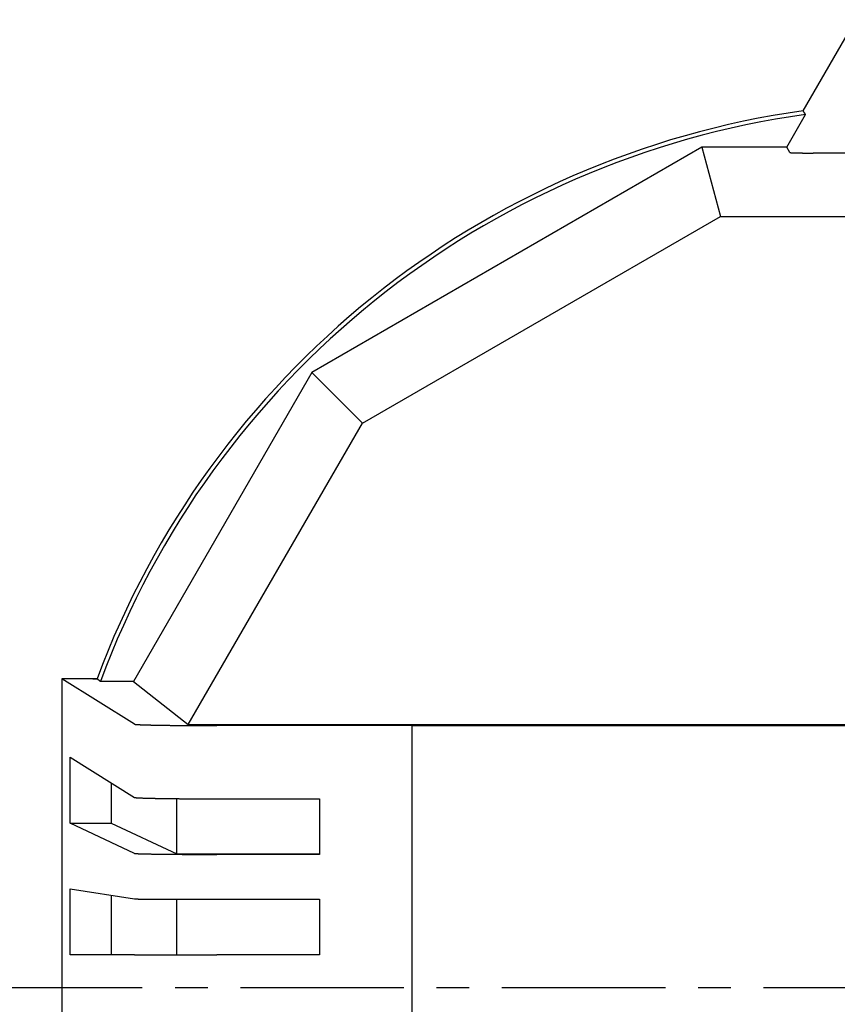
# Model space of a CAD drawing. Extents: x -440 to 443, y -728 to 728.
# Drawn here: x 104 to 144, y -157 to -109 of the extents above; entities that cross this region are included whole.
import ezdxf

# ---------------------------------------------------------------- set-up
doc = ezdxf.new("R2010")
doc.units = 0
doc.header["$LTSCALE"] = 0.25
doc.linetypes.add('CENTER', pattern=[50.8, 31.75, -6.35, 6.35, -6.35])
doc.layers.add('LAYER0001', color=7, linetype='CONTINUOUS')
doc.layers.add('LAYER0002', color=7, linetype='CONTINUOUS')

# ---------------------------------------------------------------- blocks, each defined once
blk = doc.blocks.new('DC_GROUP_219')
at = {"layer": 'LAYER0001', "color": 7, "linetype": 'CONTINUOUS'}
for p, q in [((141.772, -115.41), (141.772, -115.411)), ((141.773, -115.411), (141.774, -115.412)), ((141.776, -115.412), (141.778, -115.413)), ((141.779, -115.413), (141.781, -115.413)), ((141.781, -115.413), (141.782, -115.414)), ((141.782, -115.414), (141.784, -115.414)), ((141.784, -115.414), (141.787, -115.414)), ((141.787, -115.414), (141.789, -115.415)), ((141.789, -115.415), (141.791, -115.415)), ((141.791, -115.415), (141.794, -115.415)), ((141.794, -115.415), (141.797, -115.416)), ((141.797, -115.416), (141.8, -115.416)), ((141.8, -115.416), (141.803, -115.416)), ((141.803, -115.416), (141.806, -115.417)), ((141.806, -115.417), (141.809, -115.417)), ((141.809, -115.417), (141.813, -115.417)), ((141.813, -115.417), (141.817, -115.418)), ((141.817, -115.418), (141.821, -115.418)), ((141.821, -115.418), (141.825, -115.418)), ((141.825, -115.418), (141.829, -115.419)), ((141.829, -115.419), (141.833, -115.419)), ((141.833, -115.419), (141.838, -115.419)), ((141.838, -115.419), (141.843, -115.42)), ((141.843, -115.42), (141.847, -115.42)), ((141.847, -115.42), (141.853, -115.42)), ((141.853, -115.42), (141.858, -115.421)), ((141.858, -115.421), (141.863, -115.421)), ((141.863, -115.421), (141.869, -115.421)), ((141.869, -115.421), (141.874, -115.421)), ((141.874, -115.421), (141.88, -115.422)), ((141.88, -115.422), (141.886, -115.422)), ((141.886, -115.422), (141.892, -115.422)), ((141.892, -115.422), (141.898, -115.423)), ((141.898, -115.423), (141.905, -115.423)), ((141.905, -115.423), (141.911, -115.423)), ((141.911, -115.423), (141.918, -115.424)), ((141.918, -115.424), (141.925, -115.424)), ((141.925, -115.424), (141.932, -115.424)), ((141.932, -115.424), (141.939, -115.424)), ((141.939, -115.424), (141.946, -115.425)), ((141.946, -115.425), (141.954, -115.425)), ((141.954, -115.425), (141.961, -115.425)), ((141.961, -115.425), (141.969, -115.426)), ((141.969, -115.426), (141.977, -115.426)), ((141.977, -115.426), (141.985, -115.426)), ((141.985, -115.426), (141.993, -115.426)), ((141.993, -115.426), (142.001, -115.427)), ((142.001, -115.427), (142.009, -115.427)), ((142.009, -115.427), (142.018, -115.427)), ((142.018, -115.427), (142.027, -115.427)), ((142.027, -115.427), (142.035, -115.428)), ((142.035, -115.428), (142.044, -115.428)), ((142.044, -115.428), (142.053, -115.428)), ((142.053, -115.428), (142.063, -115.428)), ((142.063, -115.428), (142.072, -115.429)), ((142.072, -115.429), (142.081, -115.429)), ((142.081, -115.429), (142.091, -115.429)), ((142.091, -115.429), (142.1, -115.429)), ((142.1, -115.429), (142.11, -115.43)), ((142.11, -115.43), (142.12, -115.43)), ((142.12, -115.43), (142.13, -115.43)), ((142.13, -115.43), (142.14, -115.43)), ((142.14, -115.43), (142.151, -115.431)), ((142.151, -115.431), (142.161, -115.431)), ((142.161, -115.431), (142.171, -115.431)), ((142.171, -115.431), (142.182, -115.431)), ((142.182, -115.431), (142.193, -115.431)), ((142.193, -115.431), (142.203, -115.432)), ((142.203, -115.432), (142.214, -115.432)), ((142.214, -115.432), (142.225, -115.432)), ((142.225, -115.432), (142.236, -115.432)), ((142.236, -115.432), (142.248, -115.432)), ((142.248, -115.432), (142.259, -115.433)), ((142.259, -115.433), (142.27, -115.433)), ((142.27, -115.433), (142.282, -115.433)), ((142.282, -115.433), (142.293, -115.433)), ((142.293, -115.433), (142.305, -115.433)), ((142.305, -115.433), (142.317, -115.434)), ((142.317, -115.434), (142.329, -115.434)), ((142.329, -115.434), (142.341, -115.434)), ((142.341, -115.434), (142.353, -115.434)), ((142.353, -115.434), (142.365, -115.434)), ((142.365, -115.434), (142.377, -115.434)), ((142.377, -115.434), (142.389, -115.434)), ((142.389, -115.434), (142.402, -115.435)), ((142.402, -115.435), (142.414, -115.435)), ((142.414, -115.435), (142.427, -115.435)), ((142.427, -115.435), (142.439, -115.435)), ((142.439, -115.435), (142.452, -115.435)), ((142.452, -115.435), (142.465, -115.435)), ((142.465, -115.435), (142.477, -115.435)), ((142.477, -115.435), (142.49, -115.436)), ((142.49, -115.436), (142.503, -115.436)), ((142.503, -115.436), (142.516, -115.436)), ((142.516, -115.436), (142.529, -115.436)), ((142.529, -115.436), (142.542, -115.436)), ((142.542, -115.436), (142.556, -115.436)), ((142.556, -115.436), (142.569, -115.436)), ((142.569, -115.436), (142.582, -115.436)), ((142.582, -115.436), (142.595, -115.436)), ((142.595, -115.436), (142.609, -115.437)), ((142.609, -115.437), (142.622, -115.437)), ((142.622, -115.437), (142.635, -115.437)), ((142.635, -115.437), (142.649, -115.437)), ((142.649, -115.437), (142.663, -115.437)), ((142.663, -115.437), (142.676, -115.437)), ((142.676, -115.437), (142.69, -115.437)), ((142.69, -115.437), (142.703, -115.437)), ((142.703, -115.437), (142.717, -115.437)), ((142.717, -115.437), (142.731, -115.437)), ((142.731, -115.437), (142.744, -115.437)), ((142.744, -115.437), (142.758, -115.437)), ((142.758, -115.437), (142.772, -115.437)), ((142.772, -115.437), (142.786, -115.437)), ((142.786, -115.437), (142.8, -115.437)), ((142.8, -115.437), (142.813, -115.437)), ((142.813, -115.437), (142.827, -115.437)), ((142.827, -115.437), (142.841, -115.437)), ((142.841, -115.437), (142.855, -115.437)), ((142.855, -115.437), (142.869, -115.438)), ((142.869, -115.438), (142.883, -115.438)), ((142.883, -115.438), (142.897, -115.438)), ((142.897, -115.438), (142.911, -115.438))]:
    blk.add_line(p, q, dxfattribs=at)
blk = doc.blocks.new('DC_GROUP_220')
at = {"layer": 'LAYER0001', "color": 7, "linetype": 'CONTINUOUS'}
for p, q in [((142.425, -113.388), (142.424, -113.386)), ((142.427, -113.39), (142.425, -113.388)), ((142.428, -113.392), (142.427, -113.39)), ((142.429, -113.393), (142.428, -113.392)), ((142.43, -113.395), (142.429, -113.393)), ((142.432, -113.397), (142.43, -113.395)), ((142.433, -113.399), (142.432, -113.397)), ((142.434, -113.401), (142.433, -113.399)), ((142.436, -113.403), (142.434, -113.401)), ((142.437, -113.405), (142.436, -113.403)), ((142.438, -113.407), (142.437, -113.405)), ((142.439, -113.409), (142.438, -113.407)), ((142.441, -113.411), (142.439, -113.409)), ((142.442, -113.412), (142.441, -113.411)), ((142.443, -113.414), (142.442, -113.412)), ((142.445, -113.416), (142.443, -113.414)), ((142.446, -113.418), (142.445, -113.416)), ((142.447, -113.42), (142.446, -113.418)), ((142.448, -113.422), (142.447, -113.42)), ((142.45, -113.424), (142.448, -113.422)), ((142.451, -113.426), (142.45, -113.424)), ((142.452, -113.428), (142.451, -113.426)), ((142.454, -113.43), (142.452, -113.428)), ((142.455, -113.431), (142.454, -113.43)), ((142.456, -113.433), (142.455, -113.431)), ((142.457, -113.435), (142.456, -113.433)), ((142.459, -113.437), (142.457, -113.435)), ((142.46, -113.439), (142.459, -113.437)), ((142.461, -113.441), (142.46, -113.439)), ((142.462, -113.443), (142.461, -113.441)), ((142.464, -113.445), (142.462, -113.443)), ((142.465, -113.447), (142.464, -113.445)), ((142.466, -113.449), (142.465, -113.447)), ((142.468, -113.45), (142.466, -113.449)), ((142.469, -113.452), (142.468, -113.45)), ((142.47, -113.454), (142.469, -113.452)), ((142.471, -113.456), (142.47, -113.454)), ((142.473, -113.458), (142.471, -113.456)), ((142.474, -113.46), (142.473, -113.458)), ((142.475, -113.462), (142.474, -113.46)), ((142.477, -113.464), (142.475, -113.462)), ((142.478, -113.466), (142.477, -113.464)), ((142.479, -113.468), (142.478, -113.466)), ((142.48, -113.469), (142.479, -113.468)), ((142.482, -113.471), (142.48, -113.469)), ((142.483, -113.473), (142.482, -113.471)), ((142.484, -113.475), (142.483, -113.473)), ((142.486, -113.477), (142.484, -113.475)), ((142.487, -113.479), (142.486, -113.477)), ((142.488, -113.481), (142.487, -113.479)), ((142.489, -113.483), (142.488, -113.481)), ((142.491, -113.485), (142.489, -113.483)), ((142.492, -113.487), (142.491, -113.485)), ((142.493, -113.488), (142.492, -113.487)), ((142.495, -113.49), (142.493, -113.488)), ((142.496, -113.492), (142.495, -113.49)), ((142.497, -113.494), (142.496, -113.492)), ((142.498, -113.496), (142.497, -113.494)), ((142.5, -113.498), (142.498, -113.496)), ((142.501, -113.5), (142.5, -113.498)), ((142.502, -113.502), (142.501, -113.5)), ((142.503, -113.504), (142.502, -113.502)), ((142.505, -113.506), (142.503, -113.504)), ((142.506, -113.507), (142.505, -113.506)), ((142.507, -113.509), (142.506, -113.507)), ((142.509, -113.511), (142.507, -113.509)), ((142.51, -113.513), (142.509, -113.511)), ((142.511, -113.515), (142.51, -113.513)), ((142.512, -113.517), (142.511, -113.515)), ((142.514, -113.519), (142.512, -113.517)), ((142.515, -113.521), (142.514, -113.519)), ((142.516, -113.523), (142.515, -113.521)), ((142.518, -113.524), (142.516, -113.523)), ((142.519, -113.526), (142.518, -113.524)), ((142.52, -113.528), (142.519, -113.526)), ((142.521, -113.53), (142.52, -113.528)), ((142.523, -113.532), (142.521, -113.53)), ((142.524, -113.534), (142.523, -113.532)), ((142.525, -113.536), (142.524, -113.534)), ((142.526, -113.538), (142.525, -113.536)), ((142.528, -113.54), (142.526, -113.538)), ((142.529, -113.542), (142.528, -113.54)), ((142.53, -113.543), (142.529, -113.542)), ((142.532, -113.545), (142.53, -113.543)), ((142.533, -113.547), (142.532, -113.545)), ((142.534, -113.549), (142.533, -113.547)), ((142.535, -113.551), (142.534, -113.549)), ((142.537, -113.553), (142.535, -113.551)), ((142.538, -113.555), (142.537, -113.553)), ((142.539, -113.557), (142.538, -113.555)), ((142.541, -113.559), (142.539, -113.557)), ((142.542, -113.561), (142.541, -113.559)), ((142.543, -113.562), (142.542, -113.561)), ((142.544, -113.564), (142.543, -113.562)), ((142.546, -113.566), (142.544, -113.564))]:
    blk.add_line(p, q, dxfattribs=at)
blk = doc.blocks.new('DC_GROUP_229')
at = {"layer": 'LAYER0001', "color": 7, "linetype": 'CONTINUOUS'}
for p, q in [((109.964, -146.72), (109.966, -146.72)), ((109.966, -146.72), (109.968, -146.721)), ((109.968, -146.721), (109.971, -146.722)), ((109.971, -146.722), (109.975, -146.723)), ((109.975, -146.723), (109.978, -146.724)), ((109.978, -146.724), (109.983, -146.725)), ((109.983, -146.725), (109.988, -146.725)), ((109.988, -146.725), (109.994, -146.726)), ((109.994, -146.726), (110, -146.727)), ((110, -146.727), (110.007, -146.728)), ((110.007, -146.728), (110.014, -146.729)), ((110.014, -146.729), (110.022, -146.73)), ((110.022, -146.73), (110.031, -146.73)), ((110.031, -146.73), (110.04, -146.731)), ((110.04, -146.731), (110.05, -146.732)), ((110.05, -146.732), (110.06, -146.733)), ((110.06, -146.733), (110.071, -146.734)), ((110.071, -146.734), (110.082, -146.735)), ((110.082, -146.735), (110.094, -146.735)), ((110.094, -146.735), (110.107, -146.736)), ((110.107, -146.736), (110.12, -146.737)), ((110.12, -146.737), (110.134, -146.738)), ((110.134, -146.738), (110.148, -146.739)), ((110.148, -146.739), (110.162, -146.739)), ((110.162, -146.739), (110.178, -146.74)), ((110.178, -146.74), (110.194, -146.741)), ((110.194, -146.741), (110.21, -146.742)), ((110.21, -146.742), (110.227, -146.743)), ((110.227, -146.743), (110.245, -146.743)), ((110.245, -146.743), (110.263, -146.744)), ((110.263, -146.744), (110.281, -146.745)), ((110.281, -146.745), (110.3, -146.746)), ((110.3, -146.746), (110.32, -146.746)), ((110.32, -146.746), (110.34, -146.747)), ((110.34, -146.747), (110.361, -146.748)), ((110.361, -146.748), (110.382, -146.749)), ((110.382, -146.749), (110.404, -146.749)), ((110.404, -146.749), (110.426, -146.75)), ((110.426, -146.75), (110.449, -146.751)), ((110.449, -146.751), (110.472, -146.752)), ((110.472, -146.752), (110.496, -146.752)), ((110.496, -146.752), (110.52, -146.753)), ((110.52, -146.753), (110.545, -146.754)), ((110.545, -146.754), (110.57, -146.755)), ((110.57, -146.755), (110.596, -146.755)), ((110.596, -146.755), (110.622, -146.756)), ((110.622, -146.756), (110.649, -146.757)), ((110.649, -146.757), (110.676, -146.757)), ((110.676, -146.757), (110.704, -146.758)), ((110.704, -146.758), (110.732, -146.759)), ((110.732, -146.759), (110.761, -146.759)), ((110.761, -146.759), (110.79, -146.76)), ((110.79, -146.76), (110.82, -146.761)), ((110.82, -146.761), (110.85, -146.761)), ((110.85, -146.761), (110.88, -146.762)), ((110.88, -146.762), (110.911, -146.763)), ((110.911, -146.763), (110.943, -146.763)), ((110.943, -146.763), (110.974, -146.764)), ((110.974, -146.764), (111.007, -146.765)), ((111.007, -146.765), (111.039, -146.765)), ((111.039, -146.765), (111.072, -146.766)), ((111.072, -146.766), (111.106, -146.767)), ((111.106, -146.767), (111.14, -146.767)), ((111.14, -146.767), (111.174, -146.768)), ((111.174, -146.768), (111.209, -146.768)), ((111.209, -146.768), (111.244, -146.769)), ((111.244, -146.769), (111.28, -146.769)), ((111.28, -146.769), (111.316, -146.77)), ((111.316, -146.77), (111.352, -146.771)), ((111.352, -146.771), (111.389, -146.771)), ((111.389, -146.771), (111.426, -146.772)), ((111.426, -146.772), (111.463, -146.772)), ((111.463, -146.772), (111.501, -146.773)), ((111.501, -146.773), (111.539, -146.773)), ((111.539, -146.773), (111.578, -146.774)), ((111.578, -146.774), (111.617, -146.774)), ((111.617, -146.774), (111.656, -146.775)), ((111.656, -146.775), (111.695, -146.775)), ((111.695, -146.775), (111.735, -146.776)), ((111.735, -146.776), (111.776, -146.776)), ((111.776, -146.776), (111.816, -146.777)), ((111.816, -146.777), (111.857, -146.777)), ((111.857, -146.777), (111.898, -146.777)), ((111.898, -146.777), (111.94, -146.778)), ((111.94, -146.778), (111.981, -146.778)), ((111.981, -146.778), (112.023, -146.779)), ((112.023, -146.779), (112.066, -146.779)), ((112.066, -146.779), (112.108, -146.779)), ((112.108, -146.779), (112.151, -146.78)), ((112.151, -146.78), (112.194, -146.78)), ((112.194, -146.78), (112.238, -146.781)), ((112.238, -146.781), (112.281, -146.781)), ((112.281, -146.781), (112.325, -146.781)), ((112.325, -146.781), (112.369, -146.782)), ((112.369, -146.782), (112.413, -146.782)), ((112.413, -146.782), (112.458, -146.782)), ((112.458, -146.782), (112.503, -146.783)), ((112.503, -146.783), (112.548, -146.783)), ((112.548, -146.783), (112.593, -146.783)), ((112.593, -146.783), (112.638, -146.784)), ((112.638, -146.784), (112.684, -146.784)), ((112.684, -146.784), (112.73, -146.784)), ((112.73, -146.784), (112.776, -146.784)), ((112.776, -146.784), (112.822, -146.785)), ((112.822, -146.785), (112.868, -146.785)), ((112.868, -146.785), (112.915, -146.785)), ((112.915, -146.785), (112.961, -146.785)), ((112.961, -146.785), (113.008, -146.785)), ((113.008, -146.785), (113.055, -146.786)), ((113.055, -146.786), (113.102, -146.786)), ((113.102, -146.786), (113.149, -146.786)), ((113.149, -146.786), (113.196, -146.786)), ((113.196, -146.786), (113.244, -146.786)), ((113.244, -146.786), (113.291, -146.786)), ((113.291, -146.786), (113.339, -146.787)), ((113.339, -146.787), (113.386, -146.787)), ((113.386, -146.787), (113.434, -146.787)), ((113.434, -146.787), (113.482, -146.787)), ((113.482, -146.787), (113.53, -146.787)), ((113.53, -146.787), (113.578, -146.787)), ((113.578, -146.787), (113.626, -146.787)), ((113.626, -146.787), (113.674, -146.787)), ((113.674, -146.787), (113.722, -146.787)), ((113.722, -146.787), (113.77, -146.787)), ((113.77, -146.787), (113.818, -146.787)), ((113.818, -146.787), (113.866, -146.787)), ((113.866, -146.787), (113.915, -146.787)), ((113.915, -146.787), (113.963, -146.787))]:
    blk.add_line(p, q, dxfattribs=at)
blk = doc.blocks.new('DC_GROUP_230')
at = {"layer": 'LAYER0001', "color": 7, "linetype": 'CONTINUOUS'}
for p, q in [((109.964, -149.436), (109.966, -149.437)), ((109.966, -149.437), (109.968, -149.438)), ((109.968, -149.438), (109.971, -149.438)), ((109.971, -149.438), (109.975, -149.439)), ((109.975, -149.439), (109.978, -149.44)), ((109.978, -149.44), (109.983, -149.44)), ((109.983, -149.44), (109.988, -149.441)), ((109.988, -149.441), (109.994, -149.441)), ((109.994, -149.441), (110, -149.442)), ((110, -149.442), (110.007, -149.443)), ((110.007, -149.443), (110.014, -149.443)), ((110.014, -149.443), (110.022, -149.444)), ((110.022, -149.444), (110.031, -149.445)), ((110.031, -149.445), (110.04, -149.445)), ((110.04, -149.445), (110.05, -149.446)), ((110.05, -149.446), (110.06, -149.446)), ((110.06, -149.446), (110.071, -149.447)), ((110.071, -149.447), (110.082, -149.448)), ((110.082, -149.448), (110.094, -149.448)), ((110.094, -149.448), (110.107, -149.449)), ((110.107, -149.449), (110.12, -149.449)), ((110.12, -149.449), (110.134, -149.45)), ((110.134, -149.45), (110.148, -149.451)), ((110.148, -149.451), (110.162, -149.451)), ((110.162, -149.451), (110.178, -149.452)), ((110.178, -149.452), (110.194, -149.452)), ((110.194, -149.452), (110.21, -149.453)), ((110.21, -149.453), (110.227, -149.454)), ((110.227, -149.454), (110.245, -149.454)), ((110.245, -149.454), (110.263, -149.455)), ((110.263, -149.455), (110.281, -149.455)), ((110.281, -149.455), (110.3, -149.456)), ((110.3, -149.456), (110.32, -149.457)), ((110.32, -149.457), (110.34, -149.457)), ((110.34, -149.457), (110.361, -149.458)), ((110.361, -149.458), (110.382, -149.458)), ((110.382, -149.458), (110.404, -149.459)), ((110.404, -149.459), (110.426, -149.459)), ((110.426, -149.459), (110.449, -149.46)), ((110.449, -149.46), (110.472, -149.461)), ((110.472, -149.461), (110.496, -149.461)), ((110.496, -149.461), (110.52, -149.462)), ((110.52, -149.462), (110.545, -149.462)), ((110.545, -149.462), (110.57, -149.463)), ((110.57, -149.463), (110.596, -149.463)), ((110.596, -149.463), (110.622, -149.464)), ((110.622, -149.464), (110.649, -149.464)), ((110.649, -149.464), (110.676, -149.465)), ((110.676, -149.465), (110.704, -149.465)), ((110.704, -149.465), (110.732, -149.466)), ((110.732, -149.466), (110.761, -149.466)), ((110.761, -149.466), (110.79, -149.467)), ((110.79, -149.467), (110.82, -149.467)), ((110.82, -149.467), (110.85, -149.468)), ((110.85, -149.468), (110.88, -149.468)), ((110.88, -149.468), (110.911, -149.469)), ((110.911, -149.469), (110.943, -149.469)), ((110.943, -149.469), (110.974, -149.47)), ((110.974, -149.47), (111.007, -149.47)), ((111.007, -149.47), (111.039, -149.471)), ((111.039, -149.471), (111.072, -149.471)), ((111.072, -149.471), (111.106, -149.472)), ((111.106, -149.472), (111.14, -149.472)), ((111.14, -149.472), (111.174, -149.473)), ((111.174, -149.473), (111.209, -149.473)), ((111.209, -149.473), (111.244, -149.473)), ((111.244, -149.473), (111.28, -149.474)), ((111.28, -149.474), (111.316, -149.474)), ((111.316, -149.474), (111.352, -149.475)), ((111.352, -149.475), (111.389, -149.475)), ((111.389, -149.475), (111.426, -149.476)), ((111.426, -149.476), (111.463, -149.476)), ((111.463, -149.476), (111.501, -149.476)), ((111.501, -149.476), (111.539, -149.477)), ((111.539, -149.477), (111.578, -149.477)), ((111.578, -149.477), (111.617, -149.477)), ((111.617, -149.477), (111.656, -149.478)), ((111.656, -149.478), (111.695, -149.478)), ((111.695, -149.478), (111.735, -149.479)), ((111.735, -149.479), (111.776, -149.479)), ((111.776, -149.479), (111.816, -149.479)), ((111.816, -149.479), (111.857, -149.48)), ((111.857, -149.48), (111.898, -149.48)), ((111.898, -149.48), (111.94, -149.48)), ((111.94, -149.48), (111.981, -149.481)), ((111.981, -149.481), (112.023, -149.481)), ((112.023, -149.481), (112.066, -149.481)), ((112.066, -149.481), (112.108, -149.481)), ((112.108, -149.481), (112.151, -149.482)), ((112.151, -149.482), (112.194, -149.482)), ((112.194, -149.482), (112.238, -149.482)), ((112.238, -149.482), (112.281, -149.483)), ((112.281, -149.483), (112.325, -149.483)), ((112.325, -149.483), (112.369, -149.483)), ((112.369, -149.483), (112.413, -149.483)), ((112.413, -149.483), (112.458, -149.484)), ((112.458, -149.484), (112.503, -149.484)), ((112.503, -149.484), (112.548, -149.484)), ((112.548, -149.484), (112.593, -149.484)), ((112.593, -149.484), (112.638, -149.484)), ((112.638, -149.484), (112.684, -149.485)), ((112.684, -149.485), (112.73, -149.485)), ((112.73, -149.485), (112.776, -149.485)), ((112.776, -149.485), (112.822, -149.485)), ((112.822, -149.485), (112.868, -149.485)), ((112.868, -149.485), (112.915, -149.486)), ((112.915, -149.486), (112.961, -149.486)), ((112.961, -149.486), (113.008, -149.486)), ((113.008, -149.486), (113.055, -149.486)), ((113.055, -149.486), (113.102, -149.486)), ((113.102, -149.486), (113.149, -149.486)), ((113.149, -149.486), (113.196, -149.486)), ((113.196, -149.486), (113.244, -149.487)), ((113.244, -149.487), (113.291, -149.487)), ((113.291, -149.487), (113.339, -149.487)), ((113.339, -149.487), (113.386, -149.487)), ((113.386, -149.487), (113.434, -149.487)), ((113.434, -149.487), (113.482, -149.487)), ((113.482, -149.487), (113.53, -149.487)), ((113.53, -149.487), (113.578, -149.487)), ((113.578, -149.487), (113.626, -149.487)), ((113.626, -149.487), (113.674, -149.487)), ((113.674, -149.487), (113.722, -149.487)), ((113.722, -149.487), (113.77, -149.487)), ((113.77, -149.487), (113.818, -149.487)), ((113.818, -149.487), (113.866, -149.487)), ((113.866, -149.487), (113.915, -149.487)), ((113.915, -149.487), (113.963, -149.487))]:
    blk.add_line(p, q, dxfattribs=at)
blk = doc.blocks.new('DC_GROUP_231')
at = {"layer": 'LAYER0001', "color": 7, "linetype": 'CONTINUOUS'}
for p, q in [((109.964, -151.646), (109.966, -151.646)), ((109.966, -151.646), (109.968, -151.646)), ((109.968, -151.646), (109.971, -151.647)), ((109.971, -151.647), (109.975, -151.647)), ((109.975, -151.647), (109.978, -151.647)), ((109.978, -151.647), (109.983, -151.647)), ((109.983, -151.647), (109.988, -151.647)), ((109.988, -151.647), (109.994, -151.648)), ((109.994, -151.648), (110, -151.648)), ((110, -151.648), (110.007, -151.648)), ((110.007, -151.648), (110.014, -151.648)), ((110.014, -151.648), (110.022, -151.648)), ((110.022, -151.648), (110.031, -151.649)), ((110.031, -151.649), (110.04, -151.649)), ((110.04, -151.649), (110.05, -151.649)), ((110.05, -151.649), (110.06, -151.649)), ((110.06, -151.649), (110.071, -151.649)), ((110.071, -151.649), (110.082, -151.65)), ((110.082, -151.65), (110.094, -151.65)), ((110.094, -151.65), (110.107, -151.65)), ((110.107, -151.65), (110.12, -151.65)), ((110.12, -151.65), (110.134, -151.65)), ((110.134, -151.65), (110.148, -151.651)), ((110.148, -151.651), (110.162, -151.651)), ((110.162, -151.651), (110.178, -151.651)), ((110.178, -151.651), (110.194, -151.651)), ((110.194, -151.651), (110.21, -151.651)), ((110.21, -151.651), (110.227, -151.652)), ((110.227, -151.652), (110.245, -151.652)), ((110.245, -151.652), (110.263, -151.652)), ((110.263, -151.652), (110.281, -151.652)), ((110.281, -151.652), (110.3, -151.652)), ((110.3, -151.652), (110.32, -151.653)), ((110.32, -151.653), (110.34, -151.653)), ((110.34, -151.653), (110.361, -151.653)), ((110.361, -151.653), (110.382, -151.653)), ((110.382, -151.653), (110.404, -151.653)), ((110.404, -151.653), (110.426, -151.653)), ((110.426, -151.653), (110.449, -151.654)), ((110.449, -151.654), (110.472, -151.654)), ((110.472, -151.654), (110.496, -151.654)), ((110.496, -151.654), (110.52, -151.654)), ((110.52, -151.654), (110.545, -151.654)), ((110.545, -151.654), (110.57, -151.655)), ((110.57, -151.655), (110.596, -151.655)), ((110.596, -151.655), (110.622, -151.655)), ((110.622, -151.655), (110.649, -151.655)), ((110.649, -151.655), (110.676, -151.655)), ((110.676, -151.655), (110.704, -151.655)), ((110.704, -151.655), (110.732, -151.656)), ((110.732, -151.656), (110.761, -151.656)), ((110.761, -151.656), (110.79, -151.656)), ((110.79, -151.656), (110.82, -151.656)), ((110.82, -151.656), (110.85, -151.656)), ((110.85, -151.656), (110.88, -151.656)), ((110.88, -151.656), (110.911, -151.657)), ((110.911, -151.657), (110.943, -151.657)), ((110.943, -151.657), (110.974, -151.657)), ((110.974, -151.657), (111.007, -151.657)), ((111.007, -151.657), (111.039, -151.657)), ((111.039, -151.657), (111.072, -151.657)), ((111.072, -151.657), (111.106, -151.657)), ((111.106, -151.657), (111.14, -151.658)), ((111.14, -151.658), (111.174, -151.658)), ((111.174, -151.658), (111.209, -151.658)), ((111.209, -151.658), (111.244, -151.658)), ((111.244, -151.658), (111.28, -151.658)), ((111.28, -151.658), (111.316, -151.658)), ((111.316, -151.658), (111.352, -151.658)), ((111.352, -151.658), (111.389, -151.659)), ((111.389, -151.659), (111.426, -151.659)), ((111.426, -151.659), (111.463, -151.659)), ((111.463, -151.659), (111.501, -151.659)), ((111.501, -151.659), (111.539, -151.659)), ((111.539, -151.659), (111.578, -151.659)), ((111.578, -151.659), (111.617, -151.659)), ((111.617, -151.659), (111.656, -151.66)), ((111.656, -151.66), (111.695, -151.66)), ((111.695, -151.66), (111.735, -151.66)), ((111.735, -151.66), (111.776, -151.66)), ((111.776, -151.66), (111.816, -151.66)), ((111.816, -151.66), (111.857, -151.66)), ((111.857, -151.66), (111.898, -151.66)), ((111.898, -151.66), (111.94, -151.66)), ((111.94, -151.66), (111.981, -151.66)), ((111.981, -151.66), (112.023, -151.661)), ((112.023, -151.661), (112.066, -151.661)), ((112.066, -151.661), (112.108, -151.661)), ((112.108, -151.661), (112.151, -151.661)), ((112.151, -151.661), (112.194, -151.661)), ((112.194, -151.661), (112.238, -151.661)), ((112.238, -151.661), (112.281, -151.661)), ((112.281, -151.661), (112.325, -151.661)), ((112.325, -151.661), (112.369, -151.661)), ((112.369, -151.661), (112.413, -151.661)), ((112.413, -151.661), (112.458, -151.661)), ((112.458, -151.661), (112.503, -151.661)), ((112.503, -151.661), (112.548, -151.662)), ((112.548, -151.662), (112.593, -151.662)), ((112.593, -151.662), (112.638, -151.662)), ((112.638, -151.662), (112.684, -151.662)), ((112.684, -151.662), (112.73, -151.662)), ((112.73, -151.662), (112.776, -151.662)), ((112.776, -151.662), (112.822, -151.662)), ((112.822, -151.662), (112.868, -151.662)), ((112.868, -151.662), (112.915, -151.662)), ((112.915, -151.662), (112.961, -151.662)), ((112.961, -151.662), (113.008, -151.662)), ((113.008, -151.662), (113.055, -151.662)), ((113.055, -151.662), (113.102, -151.662)), ((113.102, -151.662), (113.149, -151.662)), ((113.149, -151.662), (113.196, -151.662)), ((113.196, -151.662), (113.244, -151.662)), ((113.244, -151.662), (113.291, -151.662)), ((113.291, -151.662), (113.339, -151.662)), ((113.339, -151.662), (113.386, -151.662)), ((113.386, -151.662), (113.434, -151.663)), ((113.434, -151.663), (113.482, -151.663)), ((113.482, -151.663), (113.53, -151.663)), ((113.53, -151.663), (113.578, -151.663)), ((113.578, -151.663), (113.626, -151.663)), ((113.626, -151.663), (113.674, -151.663)), ((113.674, -151.663), (113.722, -151.663)), ((113.722, -151.663), (113.77, -151.663)), ((113.77, -151.663), (113.818, -151.663)), ((113.818, -151.663), (113.866, -151.663)), ((113.866, -151.663), (113.915, -151.663)), ((113.915, -151.663), (113.963, -151.663))]:
    blk.add_line(p, q, dxfattribs=at)
blk = doc.blocks.new('DC_GROUP_236')
at = {"layer": 'LAYER0001', "color": 7, "linetype": 'CONTINUOUS'}
for p, q in [((109.964, -143.164), (109.966, -143.165)), ((109.966, -143.165), (109.968, -143.166)), ((109.968, -143.166), (109.971, -143.166)), ((109.971, -143.166), (109.975, -143.167)), ((109.975, -143.167), (109.978, -143.168)), ((109.978, -143.168), (109.983, -143.169)), ((109.983, -143.169), (109.988, -143.17)), ((109.988, -143.17), (109.994, -143.171)), ((109.994, -143.171), (110, -143.172)), ((110, -143.172), (110.007, -143.172)), ((110.007, -143.172), (110.014, -143.173)), ((110.014, -143.173), (110.022, -143.174)), ((110.022, -143.174), (110.031, -143.175)), ((110.031, -143.175), (110.04, -143.176)), ((110.04, -143.176), (110.05, -143.176)), ((110.05, -143.176), (110.06, -143.177)), ((110.06, -143.177), (110.071, -143.178)), ((110.071, -143.178), (110.082, -143.179)), ((110.082, -143.179), (110.094, -143.18)), ((110.094, -143.18), (110.107, -143.181)), ((110.107, -143.181), (110.12, -143.181)), ((110.12, -143.181), (110.134, -143.182)), ((110.134, -143.182), (110.148, -143.183)), ((110.148, -143.183), (110.162, -143.184)), ((110.162, -143.184), (110.178, -143.185)), ((110.178, -143.185), (110.194, -143.185)), ((110.194, -143.185), (110.21, -143.186)), ((110.21, -143.186), (110.227, -143.187)), ((110.227, -143.187), (110.245, -143.188)), ((110.245, -143.188), (110.263, -143.189)), ((110.263, -143.189), (110.281, -143.189)), ((110.281, -143.189), (110.3, -143.19)), ((110.3, -143.19), (110.32, -143.191)), ((110.32, -143.191), (110.34, -143.192)), ((110.34, -143.192), (110.361, -143.192)), ((110.361, -143.192), (110.382, -143.193)), ((110.382, -143.193), (110.404, -143.194)), ((110.404, -143.194), (110.426, -143.195)), ((110.426, -143.195), (110.449, -143.195)), ((110.449, -143.195), (110.472, -143.196)), ((110.472, -143.196), (110.496, -143.197)), ((110.496, -143.197), (110.52, -143.198)), ((110.52, -143.198), (110.545, -143.198)), ((110.545, -143.198), (110.57, -143.199)), ((110.57, -143.199), (110.596, -143.2)), ((110.596, -143.2), (110.622, -143.2)), ((110.622, -143.2), (110.649, -143.201)), ((110.649, -143.201), (110.676, -143.202)), ((110.676, -143.202), (110.704, -143.202)), ((110.704, -143.202), (110.732, -143.203)), ((110.732, -143.203), (110.761, -143.204)), ((110.761, -143.204), (110.79, -143.205)), ((110.79, -143.205), (110.82, -143.205)), ((110.82, -143.205), (110.85, -143.206)), ((110.85, -143.206), (110.88, -143.206)), ((110.88, -143.206), (110.911, -143.207)), ((110.911, -143.207), (110.943, -143.208)), ((110.943, -143.208), (110.974, -143.208)), ((110.974, -143.208), (111.007, -143.209)), ((111.007, -143.209), (111.039, -143.21)), ((111.039, -143.21), (111.072, -143.21)), ((111.072, -143.21), (111.106, -143.211)), ((111.106, -143.211), (111.14, -143.211)), ((111.14, -143.211), (111.174, -143.212)), ((111.174, -143.212), (111.209, -143.213)), ((111.209, -143.213), (111.244, -143.213)), ((111.244, -143.213), (111.28, -143.214)), ((111.28, -143.214), (111.316, -143.214)), ((111.316, -143.214), (111.352, -143.215)), ((111.352, -143.215), (111.389, -143.215)), ((111.389, -143.215), (111.426, -143.216)), ((111.426, -143.216), (111.463, -143.217)), ((111.463, -143.217), (111.501, -143.217)), ((111.501, -143.217), (111.539, -143.218)), ((111.539, -143.218), (111.578, -143.218)), ((111.578, -143.218), (111.617, -143.219)), ((111.617, -143.219), (111.656, -143.219)), ((111.656, -143.219), (111.695, -143.22)), ((111.695, -143.22), (111.735, -143.22)), ((111.735, -143.22), (111.776, -143.22)), ((111.776, -143.22), (111.816, -143.221)), ((111.816, -143.221), (111.857, -143.221)), ((111.857, -143.221), (111.898, -143.222)), ((111.898, -143.222), (111.94, -143.222)), ((111.94, -143.222), (111.981, -143.223)), ((111.981, -143.223), (112.023, -143.223)), ((112.023, -143.223), (112.066, -143.223)), ((112.066, -143.223), (112.108, -143.224)), ((112.108, -143.224), (112.151, -143.224)), ((112.151, -143.224), (112.194, -143.225)), ((112.194, -143.225), (112.238, -143.225)), ((112.238, -143.225), (112.281, -143.225)), ((112.281, -143.225), (112.325, -143.226)), ((112.325, -143.226), (112.369, -143.226)), ((112.369, -143.226), (112.413, -143.226)), ((112.413, -143.226), (112.458, -143.227)), ((112.458, -143.227), (112.503, -143.227)), ((112.503, -143.227), (112.548, -143.227)), ((112.548, -143.227), (112.593, -143.228)), ((112.593, -143.228), (112.638, -143.228)), ((112.638, -143.228), (112.684, -143.228)), ((112.684, -143.228), (112.73, -143.228)), ((112.73, -143.228), (112.776, -143.229)), ((112.776, -143.229), (112.822, -143.229)), ((112.822, -143.229), (112.868, -143.229)), ((112.868, -143.229), (112.915, -143.229)), ((112.915, -143.229), (112.961, -143.23)), ((112.961, -143.23), (113.008, -143.23)), ((113.008, -143.23), (113.055, -143.23)), ((113.055, -143.23), (113.102, -143.23)), ((113.102, -143.23), (113.149, -143.23)), ((113.149, -143.23), (113.196, -143.231)), ((113.196, -143.231), (113.244, -143.231)), ((113.244, -143.231), (113.291, -143.231)), ((113.291, -143.231), (113.339, -143.231)), ((113.339, -143.231), (113.386, -143.231)), ((113.386, -143.231), (113.434, -143.231)), ((113.434, -143.231), (113.482, -143.231)), ((113.482, -143.231), (113.53, -143.231)), ((113.53, -143.231), (113.578, -143.232)), ((113.578, -143.232), (113.626, -143.232)), ((113.626, -143.232), (113.674, -143.232)), ((113.674, -143.232), (113.722, -143.232)), ((113.722, -143.232), (113.77, -143.232)), ((113.77, -143.232), (113.818, -143.232)), ((113.818, -143.232), (113.866, -143.232)), ((113.866, -143.232), (113.915, -143.232)), ((113.915, -143.232), (113.963, -143.232))]:
    blk.add_line(p, q, dxfattribs=at)
blk = doc.blocks.new('DC_GROUP_243')
at = {"layer": 'LAYER0001', "color": 7, "linetype": 'CONTINUOUS'}
for p, q in [((108.145, -140.964), (108.143, -140.963)), ((108.146, -140.965), (108.145, -140.964)), ((108.148, -140.967), (108.146, -140.965)), ((108.15, -140.968), (108.148, -140.967)), ((108.152, -140.969), (108.15, -140.968)), ((108.153, -140.97), (108.152, -140.969)), ((108.155, -140.972), (108.153, -140.97)), ((108.157, -140.973), (108.155, -140.972)), ((108.158, -140.974), (108.157, -140.973)), ((108.16, -140.976), (108.158, -140.974)), ((108.162, -140.977), (108.16, -140.976)), ((108.164, -140.978), (108.162, -140.977)), ((108.165, -140.979), (108.164, -140.978)), ((108.167, -140.981), (108.165, -140.979)), ((108.169, -140.982), (108.167, -140.981)), ((108.17, -140.983), (108.169, -140.982)), ((108.172, -140.985), (108.17, -140.983)), ((108.174, -140.986), (108.172, -140.985)), ((108.176, -140.987), (108.174, -140.986)), ((108.177, -140.988), (108.176, -140.987)), ((108.179, -140.99), (108.177, -140.988)), ((108.181, -140.991), (108.179, -140.99)), ((108.183, -140.992), (108.181, -140.991)), ((108.184, -140.994), (108.183, -140.992)), ((108.186, -140.995), (108.184, -140.994)), ((108.188, -140.996), (108.186, -140.995)), ((108.189, -140.997), (108.188, -140.996)), ((108.191, -140.999), (108.189, -140.997)), ((108.193, -141), (108.191, -140.999)), ((108.195, -141.001), (108.193, -141)), ((108.196, -141.003), (108.195, -141.001)), ((108.198, -141.004), (108.196, -141.003)), ((108.2, -141.005), (108.198, -141.004)), ((108.201, -141.006), (108.2, -141.005)), ((108.203, -141.008), (108.201, -141.006)), ((108.205, -141.009), (108.203, -141.008)), ((108.207, -141.01), (108.205, -141.009)), ((108.208, -141.012), (108.207, -141.01)), ((108.21, -141.013), (108.208, -141.012)), ((108.212, -141.014), (108.21, -141.013)), ((108.213, -141.015), (108.212, -141.014)), ((108.215, -141.017), (108.213, -141.015)), ((108.217, -141.018), (108.215, -141.017)), ((108.219, -141.019), (108.217, -141.018)), ((108.22, -141.021), (108.219, -141.019)), ((108.222, -141.022), (108.22, -141.021)), ((108.224, -141.023), (108.222, -141.022)), ((108.226, -141.024), (108.224, -141.023)), ((108.227, -141.026), (108.226, -141.024)), ((108.229, -141.027), (108.227, -141.026)), ((108.231, -141.028), (108.229, -141.027)), ((108.232, -141.03), (108.231, -141.028)), ((108.234, -141.031), (108.232, -141.03)), ((108.236, -141.032), (108.234, -141.031)), ((108.238, -141.033), (108.236, -141.032)), ((108.239, -141.035), (108.238, -141.033)), ((108.241, -141.036), (108.239, -141.035)), ((108.243, -141.037), (108.241, -141.036)), ((108.244, -141.039), (108.243, -141.037)), ((108.246, -141.04), (108.244, -141.039)), ((108.248, -141.041), (108.246, -141.04)), ((108.25, -141.042), (108.248, -141.041)), ((108.251, -141.044), (108.25, -141.042)), ((108.253, -141.045), (108.251, -141.044)), ((108.255, -141.046), (108.253, -141.045)), ((108.256, -141.048), (108.255, -141.046)), ((108.258, -141.049), (108.256, -141.048)), ((108.26, -141.05), (108.258, -141.049)), ((108.262, -141.051), (108.26, -141.05)), ((108.263, -141.053), (108.262, -141.051)), ((108.265, -141.054), (108.263, -141.053)), ((108.267, -141.055), (108.265, -141.054)), ((108.268, -141.057), (108.267, -141.055)), ((108.27, -141.058), (108.268, -141.057)), ((108.272, -141.059), (108.27, -141.058)), ((108.274, -141.06), (108.272, -141.059)), ((108.275, -141.062), (108.274, -141.06)), ((108.277, -141.063), (108.275, -141.062)), ((108.279, -141.064), (108.277, -141.063)), ((108.28, -141.066), (108.279, -141.064)), ((108.282, -141.067), (108.28, -141.066)), ((108.284, -141.068), (108.282, -141.067)), ((108.286, -141.069), (108.284, -141.068)), ((108.287, -141.071), (108.286, -141.069)), ((108.289, -141.072), (108.287, -141.071)), ((108.291, -141.073), (108.289, -141.072)), ((108.292, -141.075), (108.291, -141.073)), ((108.294, -141.076), (108.292, -141.075)), ((108.296, -141.077), (108.294, -141.076)), ((108.298, -141.078), (108.296, -141.077)), ((108.299, -141.08), (108.298, -141.078)), ((108.301, -141.081), (108.299, -141.08)), ((108.303, -141.082), (108.301, -141.081)), ((108.304, -141.084), (108.303, -141.082)), ((108.306, -141.085), (108.304, -141.084))]:
    blk.add_line(p, q, dxfattribs=at)

msp = doc.modelspace()

# ---------------------------------------------------------------- linework, layer by layer
at = {"layer": 'LAYER0001', "color": 7, "linetype": 'CONTINUOUS'}
for p, q in [((142.425, -113.386), (144.978, -108.963)), ((141.627, -115.159), (142.546, -113.567)), ((137.509, -115.159), (118.571, -126.092)), ((141.627, -115.159), (137.509, -115.159)), ((137.509, -115.159), (138.407, -118.511)), ((141.773, -115.411), (141.627, -115.159)), ((153.973, -115.438), (142.911, -115.438)), ((121.025, -128.546), (138.407, -118.511)), ((138.407, -118.511), (158.478, -118.511)), ((118.571, -126.092), (109.915, -141.085)), ((118.571, -126.092), (121.025, -128.546)), ((112.576, -143.18), (121.025, -128.546)), ((108.143, -140.963), (106.442, -140.963)), ((109.965, -143.164), (106.442, -140.963)), ((106.442, -140.963), (106.442, -170.963)), ((107.942, -140.963), (108.143, -140.963)), ((109.915, -141.085), (108.307, -141.085)), ((109.915, -141.085), (112.576, -143.18)), ((112.576, -143.18), (184.308, -143.18)), ((123.442, -143.232), (113.963, -143.232)), ((123.442, -143.232), (123.442, -143.224)), ((123.442, -143.224), (173.442, -143.224)), ((123.442, -168.694), (123.442, -143.232)), ((106.833, -144.763), (109.965, -146.72)), ((106.833, -147.963), (106.833, -144.763)), ((108.834, -146.013), (108.834, -147.963)), ((112.018, -149.462), (112.018, -146.779)), ((113.963, -146.788), (118.942, -146.788)), ((118.942, -146.788), (118.942, -149.488)), ((106.833, -147.963), (108.834, -147.963)), ((109.965, -149.437), (106.833, -147.963)), ((108.834, -147.963), (112.018, -149.462)), ((112.018, -149.462), (118.942, -149.462)), ((118.942, -149.488), (113.963, -149.488)), ((106.833, -154.363), (106.833, -151.163)), ((106.833, -151.163), (109.965, -151.646)), ((108.834, -151.472), (108.834, -154.363)), ((112.018, -154.363), (112.018, -151.661)), ((113.963, -151.663), (118.942, -151.663)), ((118.942, -151.663), (118.942, -154.363)), ((109.965, -154.363), (106.833, -154.363)), ((109.965, -154.363), (113.963, -154.363)), ((118.942, -154.363), (113.963, -154.363))]:
    msp.add_line(p, q, dxfattribs=at)
for radius, start, end in [(43, 98.0449, 159.5838), (42.804, 97.9175, 159.6609)]:
    msp.add_arc((148.442, -155.963), radius, start, end, dxfattribs=at)
at = {"layer": 'LAYER0002', "color": 4, "linetype": 'CENTER'}
msp.add_line((148.442, -155.963), (85.733, -155.963), dxfattribs=at)

# ---------------------------------------------------------------- block references
at = {"layer": 'LAYER0001', "linetype": 'CONTINUOUS'}
for name in ['DC_GROUP_220', 'DC_GROUP_219', 'DC_GROUP_243', 'DC_GROUP_236', 'DC_GROUP_229', 'DC_GROUP_230', 'DC_GROUP_231']:
    msp.add_blockref(name, (0, 0), dxfattribs=at)

doc.saveas('drawing.dxf')
